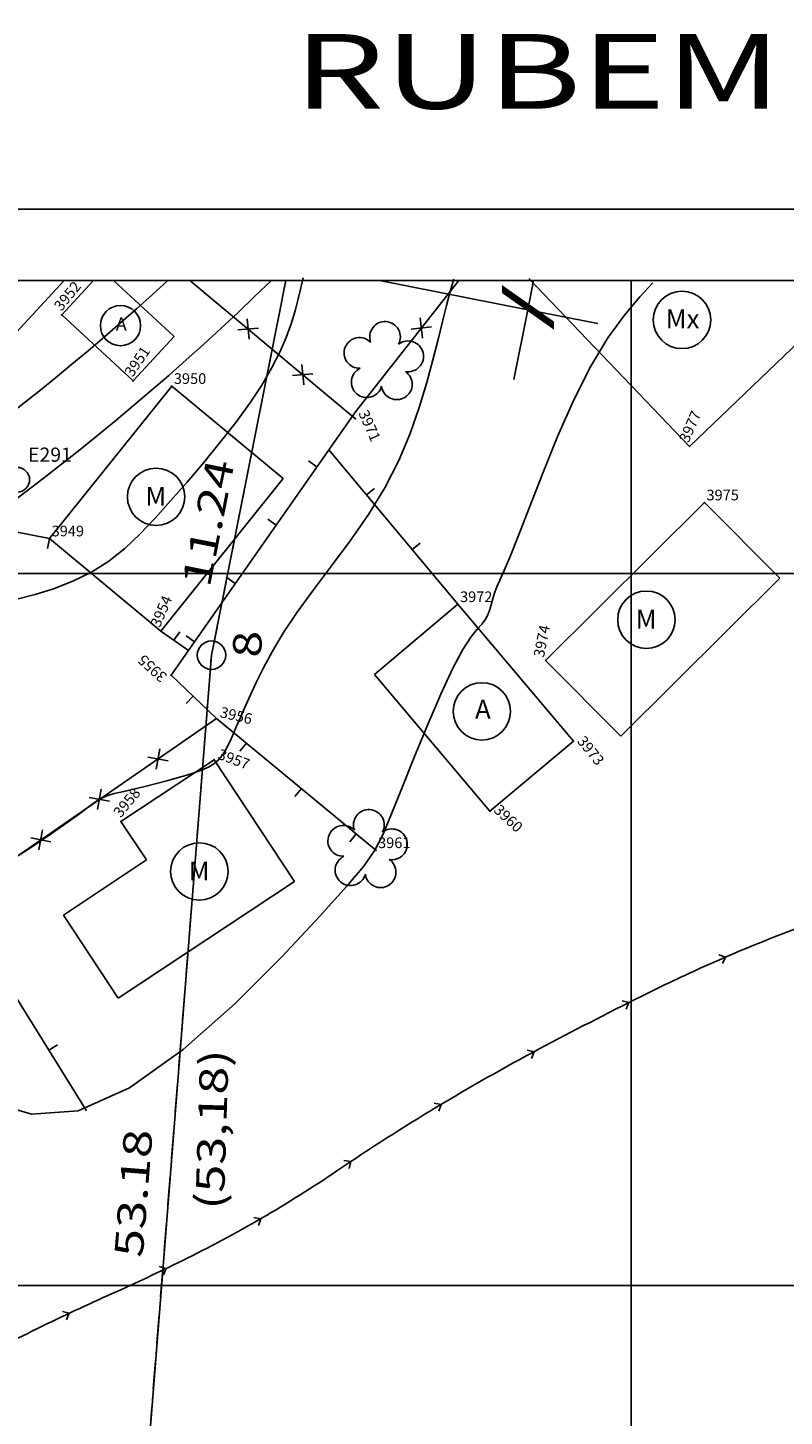
# Model space of a CAD drawing. Extents: x 190208 to 190376, y 1676991 to 1677115.
# Drawn here: x 190243 to 190264, y 1677076 to 1677115 of the extents above; entities that cross this region are included whole.
import ezdxf
from ezdxf.enums import TextEntityAlignment as Align

# ---------------------------------------------------------------- set-up
doc = ezdxf.new("R2010")
doc.units = 0
doc.header["$MEASUREMENT"] = 0
doc.linetypes.add('LIN0', pattern=[0])
doc.linetypes.add('LIN3', pattern=[1.2, 0.8, -0.2, 0, -0.2])
doc.layers.get('0').update_dxf_attribs({"linetype": 'LIN0'})
for name, color, linetype in [('_PONTOS5', 7, 'LIN0'), ('ARVORES', 3, 'LIN0'), ('CERCAS', 2, 'LIN0'), ('CONSTRUCOES', 4, 'LIN0'), ('CURVAS', 7, 'LIN0'), ('ESCRI', 7, 'LIN0'), ('ESTACOES', 7, 'LIN0'), ('FOLHAS', 8, 'LIN0'), ('MALHA', 1, 'LIN0'), ('MEDIDAS', 7, 'LIN0'), ('MEIOFIO-PROJETO', 7, 'LIN0'), ('QUADRAS', 7, 'LIN0'), ('SANGA', 6, 'LIN0'), ('SELO', 7, 'LIN0'), ('TEXTOS', 6, 'LIN0')]:
    doc.layers.add(name, color=color, linetype=linetype)
doc.styles.add('ITALICC', font='italicc')
doc.styles.add('ROMANS', font='ROMANS.shx', dxfattribs={"height": 0.4})

# ---------------------------------------------------------------- blocks, each defined once
blk = doc.blocks.new('FOL147', base_point=(190213.4954, 1676993.4314))
at = {"color": 0, "linetype": 'LIN0'}
for p, q in [((190339.2954, 1677108.2314), (190213.4954, 1677108.2314)), ((190260, 1677099), (190260, 1677101)), ((190259, 1677100), (190261, 1677100)), ((190260, 1677079), (190260, 1677081)), ((190259, 1677080), (190261, 1677080))]:
    blk.add_line(p, q, dxfattribs=at)
blk = doc.blocks.new('SIMB5')
at = {"color": 0}
blk.add_point((0, 0), dxfattribs=at)
for tag in ['COTA', 'PONTO', 'DESC']:
    blk.add_attdef(tag, (0, 0), '', height=1)
blk = doc.blocks.new('MADEIRA')
at = {"layer": 'CERCAS'}
blk.add_line((0, 0), (0, 0.288), dxfattribs=at)
blk = doc.blocks.new('ARAME')
at = {"layer": 'CERCAS'}
for p, q in [((-0.204, 0.204), (0.204, -0.204)), ((-0.204, -0.204), (0.204, 0.204))]:
    blk.add_line(p, q, dxfattribs=at)
blk = doc.blocks.new('SANGA')
at = {"layer": 'SANGA'}
for p in [(0.151, 0.131), (0.151, -0.131)]:
    blk.add_line(p, (0, 0), dxfattribs=at)
blk = doc.blocks.new('SANGA1')
at = {"layer": 'SANGA', "rotation": 180.0000000094438}
blk.add_blockref('SANGA', (0, 0), dxfattribs=at)
blk = doc.blocks.new('ESTACOES')
at = {"layer": 'ESTACOES', "linetype": 'LIN0'}
blk.add_line((0, 0), (0, 0), dxfattribs=at)
blk.add_circle((0, 0), 0.346, dxfattribs=at)
at = {"layer": 'ESTACOES', "style": 'ROMANS'}
blk.add_attdef('ESTACOES', (0.303, 0.503), '', height=0.4, dxfattribs=at)

msp = doc.modelspace()

# ---------------------------------------------------------------- linework, layer by layer
at = {"layer": 'ARVORES', "color": 3, "linetype": 'LIN0'}
for centre, start, end in [((190253.093, 1677106.641), 85.9505, 200.3695), ((190253.093, 1677106.641), 331.5314, 85.9505), ((190252.375, 1677106.193), 157.9505, 272.3695), ((190252.375, 1677106.193), 43.5314, 157.9505), ((190253.741, 1677106.097), 13.9505, 128.3695), ((190253.741, 1677106.097), 259.5314, 13.9505), ((190252.579, 1677105.372), 115.5314, 229.9505), ((190253.424, 1677105.312), 301.9505, 56.3695), ((190252.579, 1677105.372), 229.9505, 344.3695), ((190253.424, 1677105.312), 187.5314, 301.9505), ((190252.638, 1677092.936), 85.9505, 200.3695), ((190252.638, 1677092.936), 331.5314, 85.9505), ((190251.92, 1677092.488), 43.5314, 157.9505), ((190253.286, 1677092.391), 13.9505, 128.3695), ((190251.92, 1677092.488), 157.9505, 272.3695), ((190253.286, 1677092.391), 259.5314, 13.9505), ((190252.124, 1677091.666), 115.5314, 229.9505), ((190252.968, 1677091.607), 301.9505, 56.3695), ((190252.124, 1677091.666), 229.9505, 344.3695), ((190252.968, 1677091.607), 187.5314, 301.9505)]:
    msp.add_arc(centre, 0.432, start, end, dxfattribs=at)
at = {"layer": 'CERCAS'}
for p, q in [((190252.274, 1677104.336), (190247.615, 1677108.231)), ((190252.259, 1677104.535), (190255.167, 1677108.231)), ((190247.083, 1677097.139), (190252.259, 1677104.535)), ((190251.514, 1677103.469), (190255.139, 1677099.135)), ((190243.671, 1677100.981), (190241.708, 1677101.365)), ((190246.798, 1677098.38), (190247.572, 1677097.838)), ((190248.364, 1677095.924), (190247.083, 1677097.139)), ((190241.014, 1677090.856), (190248.364, 1677095.924)), ((190252.838, 1677092.226), (190248.364, 1677095.924)), ((190241.542, 1677090.007), (190244.709, 1677084.911))]:
    msp.add_line(p, q, dxfattribs=at)
at = {"layer": 'CONSTRUCOES'}
for p, q in [((190261.644, 1677103.569), (190257.128, 1677108.28)), ((190241.236, 1677105.147), (190244.082, 1677108.231)), ((190244.908, 1677108.231), (190244.013, 1677107.261)), ((190247.172, 1677106.659), (190245.468, 1677108.231)), ((190244.013, 1677107.261), (190246.019, 1677105.409)), ((190261.644, 1677103.569), (190265.635, 1677107.396)), ((190246.019, 1677105.409), (190247.172, 1677106.659)), ((190247.103, 1677105.262), (190243.671, 1677100.981)), ((190250.23, 1677102.662), (190247.103, 1677105.262)), ((190246.798, 1677098.38), (190250.23, 1677102.662)), ((190262.06, 1677101.992), (190257.6, 1677097.555)), ((190264.176, 1677099.866), (190262.06, 1677101.992)), ((190243.671, 1677100.981), (190246.798, 1677098.38)), ((190259.716, 1677095.428), (190264.176, 1677099.866)), ((190255.139, 1677099.135), (190252.792, 1677097.163)), ((190258.384, 1677095.292), (190255.139, 1677099.135)), ((190257.6, 1677097.555), (190259.716, 1677095.428)), ((190252.792, 1677097.163), (190256.037, 1677093.319)), ((190256.037, 1677093.319), (190258.384, 1677095.292)), ((190248.292, 1677094.765), (190245.677, 1677093.036)), ((190248.292, 1677094.765), (190250.553, 1677091.345)), ((190245.677, 1677093.036), (190246.394, 1677091.952)), ((190246.394, 1677091.952), (190244.059, 1677090.407)), ((190245.603, 1677088.072), (190250.553, 1677091.345)), ((190244.059, 1677090.407), (190245.603, 1677088.072))]:
    msp.add_line(p, q, dxfattribs=at)
at = {"layer": 'CURVAS', "color": 32, "linetype": 'LIN0'}
for p, q in [((190250.79, 1677108.301, 39), (190250.724, 1677108.019, 39)), ((190255.025, 1677108.26, 38), (190254.919, 1677107.914, 38)), ((190250.724, 1677108.019, 39), (190250.653, 1677107.711, 39)), ((190254.919, 1677107.914, 38), (190254.814, 1677107.522, 38)), ((190260.617, 1677108.158, 37), (190260.244, 1677107.769, 37)), ((190250.653, 1677107.711, 39), (190250.567, 1677107.376, 39)), ((190254.814, 1677107.522, 38), (190254.703, 1677107.077, 38)), ((190260.244, 1677107.769, 37), (190259.815, 1677107.258, 37)), ((190250.567, 1677107.376, 39), (190250.457, 1677107.014, 39)), ((190259.815, 1677107.258, 37), (190259.35, 1677106.613, 37)), ((190250.457, 1677107.014, 39), (190250.315, 1677106.626, 39)), ((190254.703, 1677107.077, 38), (190254.58, 1677106.572, 38)), ((190250.315, 1677106.626, 39), (190250.134, 1677106.211, 39)), ((190254.58, 1677106.572, 38), (190254.436, 1677106.001, 38)), ((190259.35, 1677106.613, 37), (190258.87, 1677105.818, 37)), ((190250.134, 1677106.211, 39), (190249.908, 1677105.766, 39)), ((190254.436, 1677106.001, 38), (190254.264, 1677105.36, 38)), ((190249.908, 1677105.766, 39), (190249.631, 1677105.29, 39)), ((190258.87, 1677105.818, 37), (190258.395, 1677104.875, 37)), ((190249.631, 1677105.29, 39), (190249.297, 1677104.781, 39)), ((190254.264, 1677105.36, 38), (190254.055, 1677104.663, 38)), ((190249.297, 1677104.781, 39), (190248.904, 1677104.241, 39)), ((190258.395, 1677104.875, 37), (190257.94, 1677103.848, 37)), ((190254.055, 1677104.663, 38), (190253.796, 1677103.927, 38)), ((190248.904, 1677104.241, 39), (190248.467, 1677103.682, 39)), ((190248.467, 1677103.682, 39), (190248.004, 1677103.118, 39)), ((190253.796, 1677103.927, 38), (190253.478, 1677103.169, 38)), ((190257.94, 1677103.848, 37), (190257.52, 1677102.818, 37)), ((190248.004, 1677103.118, 39), (190247.533, 1677102.566, 39)), ((190253.478, 1677103.169, 38), (190253.089, 1677102.406, 38)), ((190257.52, 1677102.818, 37), (190257.149, 1677101.863, 37)), ((190247.533, 1677102.566, 39), (190247.072, 1677102.039, 39)), ((190247.072, 1677102.039, 39), (190246.634, 1677101.55, 39)), ((190253.089, 1677102.406, 38), (190252.627, 1677101.653, 38)), ((190252.627, 1677101.653, 38), (190252.117, 1677100.92, 38)), ((190257.149, 1677101.863, 37), (190256.841, 1677101.064, 37)), ((190246.634, 1677101.55, 39), (190246.209, 1677101.104, 39)), ((190246.209, 1677101.104, 39), (190245.781, 1677100.703, 39)), ((190252.117, 1677100.92, 38), (190251.591, 1677100.214, 38)), ((190256.841, 1677101.064, 37), (190256.606, 1677100.479, 37)), ((190245.781, 1677100.703, 39), (190245.333, 1677100.347, 39)), ((190256.606, 1677100.479, 37), (190256.434, 1677100.078, 37)), ((190245.333, 1677100.347, 39), (190244.851, 1677100.039, 39)), ((190251.591, 1677100.214, 38), (190251.082, 1677099.543, 38)), ((190256.434, 1677100.078, 37), (190256.314, 1677099.811, 37)), ((190244.327, 1677099.78, 39), (190243.786, 1677099.569, 39)), ((190244.851, 1677100.039, 39), (190244.327, 1677099.78, 39)), ((190256.314, 1677099.811, 37), (190256.231, 1677099.628, 37)), ((190243.263, 1677099.406, 39), (190242.79, 1677099.288, 39)), ((190243.786, 1677099.569, 39), (190243.263, 1677099.406, 39)), ((190251.082, 1677099.543, 38), (190250.623, 1677098.916, 38)), ((190256.126, 1677099.321, 37), (190256.084, 1677099.155, 37)), ((190256.172, 1677099.478, 37), (190256.126, 1677099.321, 37)), ((190256.231, 1677099.628, 37), (190256.172, 1677099.478, 37)), ((190250.623, 1677098.916, 38), (190250.24, 1677098.339, 38)), ((190256.038, 1677098.99, 37), (190255.982, 1677098.834, 37)), ((190256.084, 1677099.155, 37), (190256.038, 1677098.99, 37)), ((190255.809, 1677098.577, 37), (190255.676, 1677098.433, 37)), ((190255.908, 1677098.697, 37), (190255.809, 1677098.577, 37)), ((190255.982, 1677098.834, 37), (190255.908, 1677098.697, 37)), ((190250.24, 1677098.339, 38), (190249.928, 1677097.815, 38)), ((190255.502, 1677098.213, 37), (190255.279, 1677097.865, 37)), ((190255.676, 1677098.433, 37), (190255.502, 1677098.213, 37)), ((190249.928, 1677097.815, 38), (190249.678, 1677097.348, 38)), ((190255.279, 1677097.865, 37), (190254.998, 1677097.339, 37)), ((190249.678, 1677097.348, 38), (190249.478, 1677096.938, 38)), ((190254.998, 1677097.339, 37), (190254.658, 1677096.605, 37)), ((190249.318, 1677096.59, 38), (190249.188, 1677096.303, 38)), ((190249.478, 1677096.938, 38), (190249.318, 1677096.59, 38)), ((190254.658, 1677096.605, 37), (190254.284, 1677095.734, 37)), ((190249.188, 1677096.303, 38), (190249.082, 1677096.066, 38)), ((190248.993, 1677095.866, 38), (190248.915, 1677095.689, 38)), ((190249.082, 1677096.066, 38), (190248.993, 1677095.866, 38)), ((190248.844, 1677095.523, 38), (190248.772, 1677095.356, 38)), ((190248.915, 1677095.689, 38), (190248.844, 1677095.523, 38)), ((190254.284, 1677095.734, 37), (190253.905, 1677094.815, 37)), ((190248.614, 1677095.033, 38), (190248.519, 1677094.887, 38)), ((190248.697, 1677095.191, 38), (190248.614, 1677095.033, 38)), ((190248.772, 1677095.356, 38), (190248.697, 1677095.191, 38)), ((190248.283, 1677094.652, 38), (190248.134, 1677094.561, 38)), ((190248.41, 1677094.759, 38), (190248.283, 1677094.652, 38)), ((190248.519, 1677094.887, 38), (190248.41, 1677094.759, 38)), ((190253.905, 1677094.815, 37), (190253.553, 1677093.941, 37)), ((190247.256, 1677094.256, 38), (190246.968, 1677094.176, 38)), ((190247.522, 1677094.335, 38), (190247.256, 1677094.256, 38)), ((190247.757, 1677094.409, 38), (190247.522, 1677094.335, 38)), ((190247.959, 1677094.482, 38), (190247.757, 1677094.409, 38)), ((190248.134, 1677094.561, 38), (190247.959, 1677094.482, 38)), ((190245.67, 1677093.86, 38), (190245.49, 1677093.817, 38)), ((190245.877, 1677093.905, 38), (190245.67, 1677093.86, 38)), ((190246.115, 1677093.958, 38), (190245.877, 1677093.905, 38)), ((190246.384, 1677094.023, 38), (190246.115, 1677093.958, 38)), ((190246.673, 1677094.097, 38), (190246.384, 1677094.023, 38)), ((190246.968, 1677094.176, 38), (190246.673, 1677094.097, 38)), ((190253.553, 1677093.941, 37), (190253.259, 1677093.204, 37)), ((190244.936, 1677093.565, 38), (190244.757, 1677093.433, 38)), ((190245.072, 1677093.656, 38), (190244.936, 1677093.565, 38)), ((190245.197, 1677093.721, 38), (190245.072, 1677093.656, 38)), ((190245.333, 1677093.772, 38), (190245.197, 1677093.721, 38)), ((190245.49, 1677093.817, 38), (190245.333, 1677093.772, 38)), ((190244.508, 1677093.248, 38), (190244.158, 1677092.993, 38)), ((190244.757, 1677093.433, 38), (190244.508, 1677093.248, 38)), ((190253.259, 1677093.204, 37), (190253.033, 1677092.66, 37)), ((190243.691, 1677092.665, 38), (190243.132, 1677092.289, 38)), ((190244.158, 1677092.993, 38), (190243.691, 1677092.665, 38)), ((190243.132, 1677092.289, 38), (190242.521, 1677091.902, 38)), ((190253.033, 1677092.66, 37), (190252.808, 1677092.225, 37)), ((190252.808, 1677092.225, 37), (190252.496, 1677091.779, 37)), ((190252.496, 1677091.779, 37), (190252.01, 1677091.203, 37)), ((190252.01, 1677091.203, 37), (190251.263, 1677090.377, 37)), ((190251.263, 1677090.377, 37), (190250.198, 1677089.233, 37)), ((190250.198, 1677089.233, 37), (190248.885, 1677087.917, 37)), ((190248.885, 1677087.917, 37), (190247.426, 1677086.626, 37)), ((190247.426, 1677086.626, 37), (190245.921, 1677085.556, 37)), ((190245.921, 1677085.556, 37), (190244.472, 1677084.905, 37)), ((190243.16, 1677084.809, 37), (190241.993, 1677085.161, 37)), ((190244.472, 1677084.905, 37), (190243.16, 1677084.809, 37))]:
    msp.add_line(p, q, dxfattribs=at)
at = {"layer": 'ESCRI', "color": 10, "linetype": 'LIN3'}
for p, q in [((190248.219, 1677097.705), (190250.309, 1677108.231)), ((190244.019, 1677044.691), (190248.219, 1677097.705))]:
    msp.add_line(p, q, dxfattribs=at)
at = {"layer": 'ESCRI', "color": 1, "linetype": 'LIN0'}
msp.add_circle((190248.219, 1677097.705), 0.4, dxfattribs=at)
at = {"layer": 'FOLHAS'}
for p, q in [((190260, 1677108.231), (190260, 1676993.431)), ((190213.495, 1677100), (190339.295, 1677100)), ((190213.495, 1677080), (190339.295, 1677080))]:
    msp.add_line(p, q, dxfattribs=at)
at = {"layer": 'MALHA', "color": 11}
msp.add_lwpolyline([(190213.495, 1676993.431), (190339.295, 1676993.431), (190339.295, 1677108.231), (190213.495, 1677108.231)], close=True, dxfattribs=at)
at = {"layer": 'MEDIDAS', "color": 40, "linetype": 'LIN0'}
for p, q in [((190257.102, 1677107.405), (190252.941, 1677108.231)), ((190257.266, 1677108.231), (190257.102, 1677107.405)), ((190257.102, 1677107.405), (190256.713, 1677105.443)), ((190257.102, 1677107.405), (190259.065, 1677107.016))]:
    msp.add_line(p, q, dxfattribs=at)
at = {"layer": 'MEIOFIO-PROJETO', "color": 42, "linetype": 'LIN0'}
msp.add_arc((190200.23, 1677158.965), 69, 281.08384, 312.67045, dxfattribs=at)
at = {"layer": 'QUADRAS', "color": 60, "linetype": 'LIN0'}
for p, q in [((190248.219, 1677097.705), (190250.309, 1677108.231)), ((190244.019, 1677044.691), (190248.219, 1677097.705))]:
    msp.add_line(p, q, dxfattribs=at)
msp.add_arc((190200.23, 1677158.965), 71, 280.76783, 314.39346, dxfattribs=at)
at = {"layer": 'SANGA'}
msp.add_lwpolyline([(190223.942, 1677072.722, -0.000979), (190223.967, 1677072.755, -0.110746), (190224.294, 1677073.031, -0.024422), (190226.036, 1677073.831, -0.015008), (190228.075, 1677074.578, -0.033527), (190229.016, 1677074.823, -0.035892), (190231.039, 1677075.058, 0.027827), (190233.651, 1677075.32, 0.003839), (190235.137, 1677075.564, 0.006212), (190236.052, 1677075.733, 0.026135), (190238.014, 1677076.23, 0.032658), (190239.528, 1677076.808, 0.021692), (190241.145, 1677077.638, -0.015909), (190243.335, 1677078.794, -0.00786), (190245.445, 1677079.782, 0.008517), (190247.391, 1677080.696, 0.034869), (190251.766, 1677083.236, -0.026703), (190257.421, 1677086.644, -0.006393), (190260.287, 1677088.122, -0.010294), (190262.097, 1677088.98, -0.019507), (190265.213, 1677090.237, -0.022063)], format="xyb", dxfattribs=at)
at = {"layer": 'SELO', "color": 1, "linetype": 'LIN0'}
msp.add_line((190376.295, 1677110.231), (190208.495, 1677110.231), dxfattribs=at)
at = {"layer": 'SELO', "color": 4, "linetype": 'LIN0'}
msp.add_line((190374.295, 1677108.231), (190213.495, 1677108.231), dxfattribs=at)
at = {"layer": 'TEXTOS', "linetype": 'LIN0'}
for centre, radius in [((190261.431, 1677107.12), 0.806), ((190245.664, 1677106.96), 0.564), ((190246.664, 1677102.152), 0.806), ((190260.433, 1677098.7), 0.806), ((190255.811, 1677096.126), 0.806), ((190247.878, 1677091.63), 0.806)]:
    msp.add_circle(centre, radius, dxfattribs=at)

# ---------------------------------------------------------------- block references
at = {"layer": '_PONTOS5', "color": 3}
ref = msp.add_blockref('SIMB5', (190244.013, 1677107.261), dxfattribs=dict(at, rotation=50.88175055904723))
ref.add_attrib('PONTO', '3952', (190244.004, 1677107.345), dxfattribs={"color": 1, "height": 0.3, "rotation": 50.8818, "style": 'ROMANS'})
ref = msp.add_blockref('SIMB5', (190246.019, 1677105.409), dxfattribs=dict(at, rotation=55.77904778458277))
ref.add_attrib('PONTO', '3951', (190246.003, 1677105.493), dxfattribs={"color": 1, "height": 0.3, "rotation": 55.779, "style": 'ROMANS'})
ref = msp.add_blockref('SIMB5', (190247.103, 1677105.262), dxfattribs=at)
ref.add_attrib('PONTO', '3950', (190247.163, 1677105.322), dxfattribs={"color": 1, "height": 0.3, "style": 'ROMANS'})
ref = msp.add_blockref('SIMB5', (190252.259, 1677104.535), dxfattribs=dict(at, rotation=293.9834225850652))
ref.add_attrib('PONTO', '3971', (190252.338, 1677104.504), dxfattribs={"color": 1, "height": 0.3, "rotation": 293.9834, "style": 'ROMANS'})
ref = msp.add_blockref('SIMB5', (190261.644, 1677103.569), dxfattribs=dict(at, rotation=66.2454778239233))
ref.add_attrib('PONTO', '3977', (190261.613, 1677103.648), dxfattribs={"color": 1, "height": 0.3, "rotation": 66.2455, "style": 'ROMANS'})
ref = msp.add_blockref('SIMB5', (190262.06, 1677101.992), dxfattribs=at)
ref.add_attrib('PONTO', '3975', (190262.12, 1677102.052), dxfattribs={"color": 1, "height": 0.3, "style": 'ROMANS'})
ref = msp.add_blockref('SIMB5', (190243.671, 1677100.981), dxfattribs=at)
ref.add_attrib('PONTO', '3949', (190243.731, 1677101.041), dxfattribs={"color": 1, "height": 0.3, "style": 'ROMANS'})
ref = msp.add_blockref('SIMB5', (190246.798, 1677098.38), dxfattribs=dict(at, rotation=66.81931237382472))
ref.add_attrib('PONTO', '3954', (190246.767, 1677098.459), dxfattribs={"color": 1, "height": 0.3, "rotation": 66.8193, "style": 'ROMANS'})
ref = msp.add_blockref('SIMB5', (190255.139, 1677099.135), dxfattribs=at)
ref.add_attrib('PONTO', '3972', (190255.199, 1677099.195), dxfattribs={"color": 1, "height": 0.3, "style": 'ROMANS'})
ref = msp.add_blockref('SIMB5', (190257.6, 1677097.555), dxfattribs=dict(at, rotation=78.84281525109321))
ref.add_attrib('PONTO', '3974', (190257.553, 1677097.625), dxfattribs={"color": 1, "height": 0.3, "rotation": 78.8428, "style": 'ROMANS'})
ref = msp.add_blockref('SIMB5', (190247.083, 1677097.139), dxfattribs=dict(at, rotation=137.7562979450951))
ref.add_attrib('PONTO', '3955', (190246.998, 1677097.135), dxfattribs={"color": 1, "height": 0.3, "rotation": 137.7563, "style": 'ROMANS'})
ref = msp.add_blockref('SIMB5', (190248.364, 1677095.924), dxfattribs=dict(at, rotation=346.527854127568))
ref.add_attrib('PONTO', '3956', (190248.437, 1677095.969), dxfattribs={"color": 1, "height": 0.3, "rotation": 346.5279, "style": 'ROMANS'})
ref = msp.add_blockref('SIMB5', (190258.384, 1677095.292), dxfattribs=dict(at, rotation=308.9139226622382))
ref.add_attrib('PONTO', '3973', (190258.468, 1677095.283), dxfattribs={"color": 1, "height": 0.3, "rotation": 308.9139, "style": 'ROMANS'})
ref = msp.add_blockref('SIMB5', (190248.292, 1677094.765), dxfattribs=dict(at, rotation=339.589722407459))
ref.add_attrib('PONTO', '3957', (190248.369, 1677094.801), dxfattribs={"color": 1, "height": 0.3, "rotation": 339.5897, "style": 'ROMANS'})
ref = msp.add_blockref('SIMB5', (190245.677, 1677093.036), dxfattribs=dict(at, rotation=50.53857354254976))
ref.add_attrib('PONTO', '3958', (190245.669, 1677093.12), dxfattribs={"color": 1, "height": 0.3, "rotation": 50.5386, "style": 'ROMANS'})
ref = msp.add_blockref('SIMB5', (190256.037, 1677093.319), dxfattribs=dict(at, rotation=316.931889655315))
ref.add_attrib('PONTO', '3960', (190256.122, 1677093.322), dxfattribs={"color": 1, "height": 0.3, "rotation": 316.9319, "style": 'ROMANS'})
ref = msp.add_blockref('SIMB5', (190252.838, 1677092.226), dxfattribs=at)
ref.add_attrib('PONTO', '3961', (190252.898, 1677092.286), dxfattribs={"color": 1, "height": 0.3, "style": 'ROMANS'})
at = {"layer": 'CERCAS'}
for name, p, rotation in [('ARAME', (190249.248, 1677106.866), 140.0988484659535), ('ARAME', (190254.114, 1677106.893), 51.81467101370331), ('ARAME', (190250.782, 1677105.583), 140.0988484659535), ('MADEIRA', (190251.181, 1677102.994), 55.00979969760087), ('MADEIRA', (190252.573, 1677102.203), 309.9125878263923), ('MADEIRA', (190250.034, 1677101.355), 55.00979969760087), ('MADEIRA', (190243.671, 1677100.981), 168.9250255115893), ('MADEIRA', (190253.856, 1677100.669), 309.9125878263923), ('MADEIRA', (190248.887, 1677099.717), 55.00979969760087), ('MADEIRA', (190247.163, 1677098.125), 325.0097997055549), ('MADEIRA', (190247.74, 1677098.078), 55.00979969760087), ('MADEIRA', (190247.702, 1677096.552), 136.5398506209642), ('ARAME', (190246.718, 1677094.789), 34.58808914127423), ('MADEIRA', (190249.203, 1677095.231), 140.4200171018774), ('ARAME', (190245.071, 1677093.654), 34.58808914127423), ('MADEIRA', (190250.744, 1677093.957), 140.4200171018774), ('ARAME', (190243.425, 1677092.518), 34.58808914127423), ('MADEIRA', (190252.286, 1677092.683), 140.4200171018774), ('MADEIRA', (190243.653, 1677086.61), 301.8555683026576)]:
    msp.add_blockref(name, p, dxfattribs=dict(at, rotation=rotation))
at = {"layer": 'ESTACOES'}
msp.add_blockref('ESTACOES', (190242.765, 1677102.632), dxfattribs=at).add_auto_attribs({'ESTACOES': 'E291'})
at = {"layer": 'FOLHAS'}
msp.add_blockref('FOL147', (190213.495, 1676993.431), dxfattribs=at)
at = {"layer": 'SANGA'}
for p, rotation in [((190262.655, 1677089.226), 23.38000501675031), ((190259.941, 1677087.948), 26.72579883063901), ((190257.278, 1677086.567), 28.16539505048251), ((190254.668, 1677085.088), 30.94413800926466), ((190252.134, 1677083.483), 33.72288096804673), ((190249.601, 1677081.877), 30.09910424109733), ((190246.947, 1677080.48), 25.69668505559521), ((190244.224, 1677079.22), 25.23238217330332)]:
    msp.add_blockref('SANGA1', p, dxfattribs=dict(at, rotation=rotation))

# ---------------------------------------------------------------- texts
at = {"layer": 'ESCRI', "color": 1, "style": 'ITALICC', "width": 1.1025}
msp.add_text('8', height=0.8, rotation=90, dxfattribs=at).set_placement((190249.626, 1677097.633), (190249.626, 1677098.389), align=Align.FIT)
at = {"layer": 'ESCRI', "color": 10, "style": 'ITALICC', "width": 0.968238}
msp.add_text('(53,18)', height=0.8, rotation=88.2347, dxfattribs=at).set_placement((190248.565, 1677082.122), (190248.703, 1677086.62), align=Align.FIT)
at = {"layer": 'FOLHAS', "color": 3, "style": 'ROMANS', "width": 1.024631}
msp.add_text('RUBEM BERTA - FOLHA 48/51 - ESCALA 1/200', height=2.1, dxfattribs=at).set_placement((190250.531, 1677113.05), (190333.731, 1677113.05), align=Align.FIT)
at = {"layer": 'MEDIDAS', "color": 40, "style": 'ROMANS'}
for s, height, rotation, width, p, p2 in [('/', 1.1, 90, 1.283333, (190257.573, 1677106.804), (190257.573, 1677108.148)), ('11.24', 0.8, 78.7703, 1.073864, (190248.167, 1677099.577), (190248.868, 1677103.108)), ('53.18', 0.8, 85.4703, 1.086207, (190246.285, 1677080.768), (190246.569, 1677084.357))]:
    msp.add_text(s, height=height, rotation=rotation, dxfattribs=dict(at, width=width)).set_placement(p, p2, align=Align.FIT)
at = {"layer": 'TEXTOS', "style": 'ROMANS'}
for s, height, p in [('A', 0.37, (190245.532, 1677106.818)), ('Mx', 0.5292, (190260.975, 1677106.886)), ('M', 0.529, (190246.363, 1677101.902)), ('M', 0.529, (190260.132, 1677098.449)), ('A', 0.529, (190255.622, 1677095.923)), ('M', 0.529, (190247.578, 1677091.379))]:
    msp.add_text(s, height=height, dxfattribs=at).set_placement(p)

doc.saveas('drawing.dxf')
